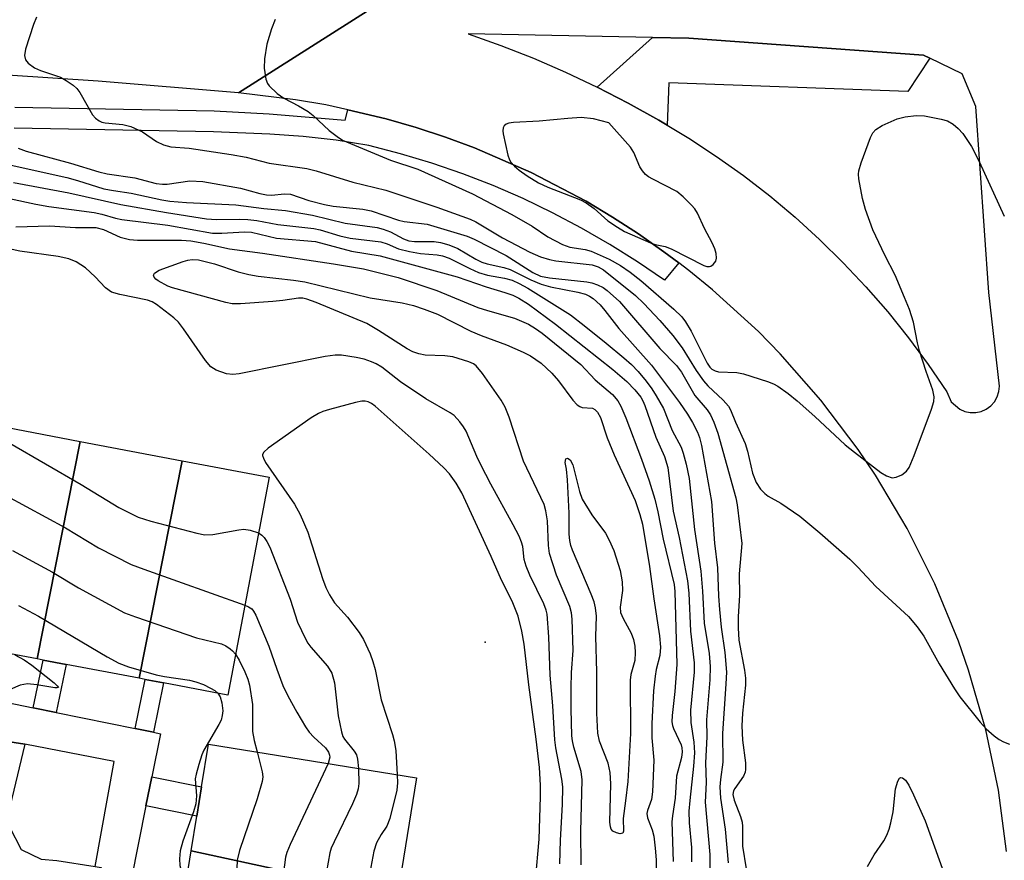
# Model space of a CAD drawing. Units: inches. Extents: x 1279761 to 1285761, y 493452 to 497453.
# Drawn here: x 1282877 to 1283050, y 493616 to 493763 of the extents above; entities that cross this region are included whole.
import ezdxf

# ---------------------------------------------------------------- set-up
doc = ezdxf.new("R2010")
doc.units = ezdxf.units.IN
doc.header["$MEASUREMENT"] = 0
for name, color, linetype in [('BLDG-Footprint', 5, 'Continuous'), ('ELEV-Spot Elevation', 7, 'Continuous'), ('TRANS-Non Street Sidewalk', 7, 'Continuous'), ('TRANS-Parking Lot', 4, 'Continuous'), ('TRANS-Road', 130, 'Continuous'), ('TRANS-Street Sidewalk', 7, 'Continuous'), ('Undefined', 1, 'Continuous')]:
    doc.layers.add(name, color=color, linetype=linetype)

msp = doc.modelspace()

# ---------------------------------------------------------------- linework, layer by layer
at = {"layer": 'BLDG-Footprint'}
for points, elevation in [([(1282887.75, 493689.25), (1282880.18, 493650.97), (1282866.36, 493653.59), (1282862.97, 493654.24), (1282862.2, 493654.38), (1282869.78, 493692.67)], 254.3), ([(1282905.73, 493685.84), (1282898.16, 493647.56), (1282885.28, 493650), (1282881.24, 493650.77), (1282880.18, 493650.97), (1282887.75, 493689.25)], 252.68), ([(1282898.16, 493647.56), (1282905.73, 493685.84), (1282921.02, 493682.94), (1282913.75, 493644.6), (1282902.45, 493646.75), (1282899.2, 493647.36)], 254.7), ([(1282943.57, 493609.36), (1282907.29, 493617.21), (1282908.29, 493623.33), (1282909.13, 493628.49), (1282910.35, 493635.99), (1282946.94, 493630.03), (1282944, 493611.95)], 250.99), ([(1282943.57, 493609.36), (1282941.33, 493595.6), (1282941.05, 493593.86), (1282940.63, 493591.27), (1282904.35, 493599.12), (1282905.41, 493605.63), (1282906.16, 493610.22), (1282907.29, 493617.21)], 252.62)]:
    msp.add_lwpolyline(points, close=True, dxfattribs=dict(at, elevation=elevation))
at = {"layer": 'ELEV-Spot Elevation'}
msp.add_point((1282959, 493653.9, 246.71), dxfattribs=at)
at = {"layer": 'TRANS-Non Street Sidewalk'}
for points in [[(1282883.55, 493641.55), (1282879.53, 493642.37), (1282881.24, 493650.77), (1282885.28, 493650)], [(1282900.68, 493638.06), (1282897.44, 493638.72), (1282899.2, 493647.36), (1282902.45, 493646.74)], [(1282899.35, 493625.11), (1282900.37, 493630.24), (1282909.13, 493628.49), (1282908.29, 493623.33)]]:
    msp.add_lwpolyline(points, close=True, dxfattribs=at)
at = {"layer": 'TRANS-Parking Lot'}
for points in [[(1282854.67, 493639.59, 0), (1282878.01, 493636, 0), (1282875.1, 493623.7, 0)], [(1282875.36, 493621.44, 0), (1282877.4, 493617.45, 0), (1282880.92, 493615.72, 0), (1282883.68, 493615.49, 0), (1282890.43, 493614.45, 0), (1282891.46, 493614.29, 0), (1282885.89, 493587.18, 0), (1282880.61, 493556.31, 0), (1282865.3, 493558.46, 0)]]:
    msp.add_polyline3d(points, dxfattribs=at)
at = {"layer": 'TRANS-Road'}
msp.add_lwpolyline([(1282972, 493786.41), (1282915.64, 493750.56), (1282890.93, 493752.65), (1282843.03, 493755.8), (1282791.88, 493758.43), (1282745.74, 493760.59), (1282733.04, 493761.88), (1282716.64, 493763.88)], dxfattribs=at)
msp.add_polyline3d([(1283050.77, 493617.06, 0), (1283049.32, 493627.85, 0), (1283047.09, 493638.51, 0), (1283044.08, 493648.98, 0), (1283042.28, 493654.12, 0), (1283038.14, 493664.19, 0), (1283033.27, 493673.93, 0), (1283027.7, 493683.29, 0), (1283024.66, 493687.81, 0), (1283018.09, 493696.5, 0), (1283010.9, 493704.68, 0), (1283007.09, 493708.57, 0), (1282999.04, 493715.91, 0), (1282994.83, 493719.35, 0), (1282993.08, 493720.67, 0), (1282990.45, 493722.6, 0), (1282986.02, 493725.77, 0), (1282981.45, 493728.73, 0), (1282976.77, 493731.52, 0), (1282967.13, 493736.57, 0), (1282957.14, 493740.91, 0), (1282952.03, 493742.8, 0), (1282946.86, 493744.5, 0), (1282941.62, 493746.01, 0), (1282934.87, 493747.58, 0), (1282931.01, 493748.45, 0), (1282925.64, 493749.37, 0), (1282915.64, 493750.56, 0), (1282972, 493786.41, 0)], dxfattribs=at)
msp.add_polyline3d([(1283037.26, 493756.69, 0), (1283036.15, 493757.23, 0), (1282994.83, 493760.22, 0), (1282988.46, 493760.34, 0), (1282956.01, 493760.96, 0), (1282961.81, 493758.91, 0), (1282967.53, 493756.66, 0), (1282973.18, 493754.22, 0), (1282978.74, 493751.59, 0), (1282984.2, 493748.77, 0), (1282989.56, 493745.75, 0), (1282991.05, 493744.87, 0), (1282994.83, 493742.59, 0), (1282999.72, 493739.4, 0), (1283004.47, 493736.01, 0), (1283009.09, 493732.45, 0), (1283013.56, 493728.7, 0), (1283017.87, 493724.78, 0), (1283022.03, 493720.69, 0), (1283026.02, 493716.43, 0), (1283029.85, 493712.03, 0), (1283033.49, 493707.47, 0), (1283036.95, 493702.78, 0), (1283040.22, 493697.95, 0), (1283041.04, 493696.19, 0), (1283042.51, 493694.91, 0), (1283043.4, 493694.52, 0), (1283044.36, 493694.33, 0), (1283045.33, 493694.34, 0), (1283046.29, 493694.54, 0), (1283047.18, 493694.94, 0), (1283047.97, 493695.51, 0), (1283048.62, 493696.24, 0), (1283049.12, 493697.08, 0), (1283049.42, 493698.01, 0), (1283049.53, 493698.98, 0), (1283047.61, 493715.47, 0), (1283045.37, 493748.16, 0), (1283042.97, 493753.92, 0)], close=True, dxfattribs=at)
at = {"layer": 'TRANS-Street Sidewalk'}
msp.add_lwpolyline([(1283037.26, 493756.69), (1283033.4, 493750.82), (1282991.35, 493752.33), (1282991.05, 493744.87), (1282989.56, 493745.75), (1282984.2, 493748.77), (1282978.74, 493751.59), (1282988.46, 493760.34), (1282994.83, 493760.22), (1283036.15, 493757.23)], close=True, dxfattribs=at)
msp.add_lwpolyline([(1282876.29, 493748.05), (1282911.37, 493747.39), (1282921.01, 493746.89), (1282934.4, 493745.79), (1282934.87, 493747.58), (1282941.62, 493746.01), (1282946.86, 493744.5), (1282952.03, 493742.8), (1282957.14, 493740.91), (1282967.13, 493736.57), (1282976.77, 493731.52), (1282981.45, 493728.73), (1282986.02, 493725.77), (1282990.45, 493722.6), (1282993.08, 493720.67), (1282990.58, 493717.61), (1282985.84, 493720.86), (1282980.97, 493723.92), (1282975.99, 493726.8), (1282970.9, 493729.48), (1282965.72, 493731.97), (1282960.44, 493734.25), (1282955.08, 493736.34), (1282949.64, 493738.21), (1282944.14, 493739.88), (1282938.57, 493741.33), (1282932.79, 493742.23), (1282926.98, 493742.89), (1282921.14, 493743.32), (1282911.22, 493743.71), (1282876.17, 493744.38)], dxfattribs=at)
for points in [[(1282871.52, 493644.01, 0), (1282879.53, 493642.37, 0), (1282883.55, 493641.55, 0), (1282897.44, 493638.72, 0), (1282900.68, 493638.06, 0), (1282901.88, 493637.82, 0), (1282900.37, 493630.24, 0), (1282899.35, 493625.11, 0), (1282896.75, 493612.09, 0)], [(1282890.43, 493614.45, 0), (1282893.77, 493632.95, 0), (1282878.01, 493636, 0), (1282854.67, 493639.59, 0)]]:
    msp.add_polyline3d(points, dxfattribs=at)
at = {"layer": 'Undefined'}
for points, elevation in [([(1282880.08, 493763.92), (1282879.58, 493762.62), (1282878.14, 493758.25), (1282877.99, 493757.16), (1282878.17, 493756.41), (1282878.61, 493755.78), (1282879.76, 493754.99), (1282880.81, 493754.53), (1282884.3, 493753.34), (1282885.33, 493752.78), (1282886.54, 493751.92), (1282887.19, 493751.33), (1282887.72, 493750.63), (1282889.93, 493746.72), (1282890.48, 493746.12), (1282891.12, 493745.65), (1282891.61, 493745.44), (1282892.15, 493745.33), (1282895.3, 493745.04), (1282896.66, 493744.65), (1282898.73, 493743.71), (1282901.18, 493742.02), (1282902.42, 493741.45), (1282903.71, 493741.1), (1282906.93, 493740.87), (1282914.32, 493739.76), (1282916.95, 493739.25), (1282921.02, 493738.18), (1282927.67, 493737.27), (1282929.27, 493736.87), (1282935.74, 493734.88), (1282941.56, 493733.43), (1282950.51, 493730.45), (1282956.37, 493728.38), (1282957.36, 493727.86), (1282962.05, 493725.05), (1282966.9, 493722.54), (1282968.76, 493721.73), (1282970.36, 493721.23), (1282971.48, 493721.01), (1282977.85, 493720.33), (1282978.9, 493719.98), (1282979.83, 493719.42), (1282985.5, 493714.9), (1282986.95, 493713.51), (1282989.78, 493710.55), (1282992.02, 493707.89), (1282993.69, 493705.72), (1282996.12, 493701.73), (1282997.41, 493699.9), (1282998.19, 493699.05), (1283000.91, 493696.5), (1283001.81, 493695.47), (1283002.18, 493694.82), (1283003.06, 493692.65), (1283004.79, 493688.86), (1283005.2, 493687.51), (1283006.03, 493683.67), (1283006.72, 493682.03), (1283007.48, 493680.82), (1283008.22, 493680.08), (1283008.84, 493679.61), (1283011.05, 493678.38), (1283014.37, 493676.11), (1283017.92, 493673.14), (1283023.17, 493668.55), (1283024.59, 493667.14), (1283027.73, 493663.74), (1283033.51, 493658.41), (1283035.02, 493656.62), (1283036.21, 493655), (1283038.88, 493650.12), (1283041.59, 493645.72), (1283042.56, 493644.3), (1283046.13, 493639.86), (1283047.18, 493638.65), (1283048.59, 493637.41), (1283049.48, 493636.77), (1283050.21, 493636.36), (1283051.29, 493635.96)], 240), ([(1282922.05, 493763.47), (1282921.43, 493761.87), (1282920.63, 493759.12), (1282920.18, 493756.58), (1282920.14, 493754.9), (1282920.45, 493752.99), (1282920.72, 493752.25), (1282921.03, 493751.81), (1282922.45, 493750.47), (1282923.58, 493749.66), (1282926.19, 493748.31), (1282927.86, 493747.31), (1282928.76, 493746.58), (1282931.59, 493743.95), (1282932.97, 493742.89), (1282933.95, 493742.26), (1282942.36, 493738.76), (1282947.19, 493737.14), (1282956.8, 493732.83), (1282963.72, 493729.2), (1282967.27, 493727.11), (1282970.05, 493725.23), (1282972.61, 493723.88), (1282973.95, 493723.44), (1282976.63, 493723), (1282977.65, 493722.73), (1282980.82, 493721.3), (1282982.86, 493720.19), (1282984.54, 493719.03), (1282986.39, 493717.55), (1282992.23, 493712.49), (1282993.61, 493711.17), (1282994.3, 493710.27), (1282995.27, 493708.63), (1282998.11, 493703.02), (1282998.58, 493702.31), (1282998.92, 493701.97), (1282999.51, 493701.65), (1283000.06, 493701.52), (1283003.33, 493701.35), (1283004.49, 493701.15), (1283008.68, 493699.81), (1283009.76, 493699.38), (1283010.51, 493698.97), (1283012.35, 493697.66), (1283013.93, 493696.37), (1283017.03, 493693.62), (1283022.39, 493688.67), (1283023.98, 493687.34), (1283028.64, 493683.78), (1283029.61, 493683.19), (1283030.61, 493682.86), (1283031.36, 493682.93), (1283032.32, 493683.35), (1283033.16, 493684), (1283033.61, 493684.68), (1283034.49, 493686.79), (1283037.56, 493694.91), (1283037.97, 493696.28), (1283038.03, 493697.12), (1283037.78, 493698.29), (1283036.62, 493701.53), (1283035.46, 493705.18), (1283035.1, 493706.61), (1283034.39, 493710.23), (1283033.66, 493712.44), (1283032.83, 493714.6), (1283031.15, 493718.52), (1283029.36, 493722), (1283027.25, 493726.5), (1283025.96, 493730.05), (1283025.41, 493732), (1283024.76, 493735.43), (1283024.69, 493736.28), (1283024.74, 493736.85), (1283025.15, 493738.25), (1283026.83, 493742.74), (1283027.21, 493743.52), (1283027.73, 493744.15), (1283028.9, 493744.86), (1283031.51, 493746), (1283032.89, 493746.35), (1283034.85, 493746.62), (1283036.3, 493746.55), (1283039.24, 493745.98), (1283040.37, 493745.64), (1283041.38, 493745.08), (1283042.26, 493744.32), (1283043.06, 493743.45), (1283044.61, 493741.17), (1283045.95, 493738.53), (1283050.36, 493728.89)], 238), ([(1282876.87, 493740.84), (1282878.29, 493740.31), (1282886.09, 493738.18), (1282891.05, 493736.68), (1282892.51, 493736.36), (1282897.39, 493735.62), (1282901.17, 493734.66), (1282902.23, 493734.52), (1282903.06, 493734.52), (1282907.08, 493735.11), (1282909.36, 493734.98), (1282915.99, 493733.8), (1282919.4, 493732.86), (1282920.54, 493732.61), (1282921.51, 493732.58), (1282923.69, 493732.82), (1282924.79, 493732.75), (1282927.98, 493731.63), (1282930.73, 493730.92), (1282932.3, 493730.67), (1282937.52, 493730.09), (1282938.95, 493729.85), (1282943.78, 493728.18), (1282944.78, 493727.97), (1282948.82, 493727.47), (1282955.88, 493725.36), (1282957.11, 493724.81), (1282962.73, 493721.98), (1282967.41, 493718.97), (1282968.76, 493718.33), (1282970.34, 493718.03), (1282976.9, 493717.35), (1282977.77, 493717.17), (1282978.81, 493716.8), (1282979.8, 493716.31), (1282980.5, 493715.83), (1282982.66, 493713.86), (1282989.73, 493705.61), (1282992.7, 493702.6), (1282993.55, 493701.42), (1282995.94, 493697.35), (1282998.08, 493694.81), (1282998.68, 493693.92), (1282999.28, 493692.66), (1282999.96, 493690.69), (1283003.15, 493679.32), (1283003.38, 493678.08), (1283004.17, 493671.29), (1283003.74, 493665.95), (1283003.75, 493662.15), (1283003.54, 493658.45), (1283003.52, 493656.44), (1283003.67, 493654.3), (1283004.64, 493649.01), (1283004.82, 493647.59), (1283004.81, 493646.35), (1283004.29, 493641.42), (1283004.17, 493639.2), (1283004.31, 493636.68), (1283004.8, 493632.68), (1283004.85, 493631.54), (1283004.76, 493631.03), (1283004.5, 493630.35), (1283002.95, 493628.19), (1283002.73, 493627.74), (1283002.62, 493627.12), (1283002.84, 493626.1), (1283003.96, 493623.27), (1283004.24, 493622.24), (1283004.3, 493621.49), (1283004.29, 493618.02), (1283004.97, 493614.06)], 242), ([(1282876.07, 493734.8), (1282885.8, 493732.96), (1282894.93, 493730.96), (1282902.94, 493729.52), (1282909.97, 493728.41), (1282911.74, 493728.3), (1282915.88, 493728.38), (1282917.27, 493728.32), (1282918.86, 493728.12), (1282922.56, 493727.41), (1282928.86, 493726.74), (1282929.97, 493726.49), (1282933.46, 493725.44), (1282935.28, 493725), (1282940.69, 493724.38), (1282941.79, 493724.03), (1282943.8, 493723.13), (1282945.71, 493722.64), (1282947.65, 493722.3), (1282950.6, 493722.06), (1282951.52, 493721.91), (1282952.7, 493721.5), (1282956.31, 493719.65), (1282957.88, 493718.98), (1282959.46, 493718.5), (1282962.41, 493717.99), (1282963.76, 493717.62), (1282965.01, 493717.06), (1282966.51, 493716.21), (1282974.01, 493711.52), (1282976.47, 493709.65), (1282980.31, 493706.56), (1282983.45, 493703.97), (1282984.75, 493702.8), (1282985.96, 493701.53), (1282987.38, 493699.83), (1282988.37, 493698.5), (1282989.13, 493697.29), (1282990.38, 493695.01), (1282991.93, 493691.15), (1282993.48, 493688.24), (1282993.86, 493687.16), (1282994.41, 493685.22), (1282994.92, 493682.7), (1282995.87, 493673.76), (1282996.99, 493666.4), (1282997.25, 493662.91), (1282997.55, 493657.27), (1282998.42, 493651.92), (1282998.63, 493649.62), (1282998.53, 493647.3), (1282997.95, 493640.26), (1282998, 493637.24), (1282997.8, 493632.66), (1282997.89, 493629.2), (1282997.72, 493625.74), (1282998.53, 493616.57), (1282998.58, 493614.09)], 246), ([(1282875.32, 493731.98), (1282879.96, 493731.02), (1282882.28, 493730.61), (1282890.21, 493729.52), (1282891.61, 493729.24), (1282893.99, 493728.55), (1282895.1, 493728.31), (1282903.2, 493727.29), (1282911.04, 493725.92), (1282912.72, 493725.87), (1282916.7, 493726.11), (1282917.94, 493726.04), (1282922.3, 493725.03), (1282929.19, 493724.4), (1282935.49, 493722.75), (1282940.53, 493721.9), (1282954.07, 493718.2), (1282959.19, 493716.47), (1282962.49, 493715.47), (1282963.88, 493714.97), (1282964.94, 493714.47), (1282966.65, 493713.37), (1282971.4, 493709.86), (1282981.5, 493701.88), (1282983.95, 493699.77), (1282985.37, 493698.31), (1282986.41, 493697.01), (1282986.76, 493696.4), (1282987.12, 493695.56), (1282989.05, 493690.01), (1282990.59, 493686.57), (1282991.17, 493684.64), (1282992.11, 493676.98), (1282993.16, 493672.34), (1282994.62, 493664.69), (1282994.83, 493662.52), (1282995.17, 493655.86), (1282995.81, 493650.3), (1282995.77, 493648.65), (1282995.13, 493641.98), (1282995.21, 493639.78), (1282995.74, 493636.33), (1282995.83, 493634.43), (1282995.67, 493632.13), (1282995.01, 493626.07), (1282994.88, 493624.17), (1282994.94, 493622.11), (1282995.3, 493617.81), (1282995.35, 493615.28)], 248), ([(1282876.44, 493727.03), (1282882.37, 493727.18), (1282886.95, 493726.87), (1282890.54, 493726.86), (1282891.87, 493726.54), (1282894.81, 493725.21), (1282896.44, 493724.8), (1282897.88, 493724.68), (1282905.61, 493724.65), (1282907.26, 493724.54), (1282909.51, 493724.16), (1282914.04, 493723.14), (1282919.84, 493722.36), (1282932.35, 493720.52), (1282937.62, 493719.59), (1282943.71, 493718.07), (1282950.51, 493715.83), (1282957.75, 493712.83), (1282959.42, 493712.29), (1282964.21, 493710.93), (1282966.64, 493709.9), (1282967.88, 493709.13), (1282969.06, 493708.28), (1282975.84, 493702.79), (1282978.36, 493700.06), (1282981.43, 493697.5), (1282982.35, 493696.39), (1282982.89, 493695.45), (1282983.77, 493693.41), (1282986.52, 493686.15), (1282987.88, 493682.31), (1282988.88, 493679.1), (1282989.43, 493676.86), (1282990.37, 493672.02), (1282992.27, 493664.05), (1282992.42, 493662.82), (1282992.72, 493649.97), (1282992.42, 493645.26), (1282991.94, 493641), (1282991.88, 493639.92), (1282991.97, 493639.25), (1282992.14, 493638.72), (1282993.48, 493635.85), (1282993.64, 493635.32), (1282993.71, 493634.63), (1282993.56, 493633.62), (1282992.7, 493630.32), (1282992.45, 493626.48), (1282991.97, 493623.35), (1282991.87, 493622.28), (1282992.11, 493615.33)], 250), ([(1282972.16, 493614.94), (1282972.28, 493619.06), (1282972.65, 493625.38), (1282972.67, 493628.45), (1282972.54, 493629.84), (1282971.47, 493635.32), (1282971.27, 493636.76), (1282970.95, 493642.74), (1282970.45, 493648.14), (1282970.24, 493654.87), (1282969.93, 493658.82), (1282969.76, 493659.58), (1282969.32, 493660.67), (1282966.88, 493665.72), (1282966.21, 493667.27), (1282965.9, 493668.45), (1282965.67, 493670.75), (1282965.42, 493671.54), (1282964.98, 493672.56), (1282963.98, 493674.57), (1282960.01, 493681.75), (1282958.24, 493685.13), (1282957.54, 493686.61), (1282955.69, 493691.07), (1282955.24, 493691.8), (1282954.54, 493692.72), (1282953.57, 493693.78), (1282952.89, 493694.3), (1282948.56, 493696.74), (1282944.12, 493699.73), (1282940.83, 493702.29), (1282939.86, 493702.89), (1282939.05, 493703.27), (1282937.74, 493703.71), (1282936.33, 493704.01), (1282933.77, 493704.41), (1282932.63, 493704.45), (1282930.89, 493704.18), (1282915.77, 493701.14), (1282914.61, 493701.01), (1282913.52, 493701.15), (1282911.69, 493701.8), (1282910.78, 493702.39), (1282909.85, 493703.5), (1282905.97, 493709.06), (1282905.07, 493710.21), (1282904.26, 493710.97), (1282901.21, 493713.36), (1282900.44, 493713.82), (1282899.64, 493714.1), (1282894.76, 493715.07), (1282893.26, 493715.53), (1282892.24, 493716.27), (1282890.4, 493718.22), (1282888.7, 493719.77), (1282887.05, 493720.84), (1282885.8, 493721.36), (1282883.91, 493721.78), (1282877.15, 493722.72), (1282873.63, 493723.47)], 250), ([(1282975.94, 493614.74), (1282975.83, 493620.6), (1282976.08, 493629.72), (1282975.9, 493631.16), (1282974.62, 493635.42), (1282974.39, 493636.54), (1282974.3, 493637.43), (1282974.16, 493642.21), (1282974.13, 493645.9), (1282974.2, 493648.56), (1282974.51, 493652.48), (1282974.35, 493657.94), (1282974.22, 493659.08), (1282973.91, 493660.2), (1282971.57, 493665.7), (1282970.33, 493669.52), (1282970.14, 493670.92), (1282969.98, 493675.26), (1282969.71, 493677.02), (1282969.4, 493678.14), (1282965.79, 493685.75), (1282963.27, 493693.51), (1282962.57, 493695.27), (1282961.82, 493696.52), (1282958.54, 493701.19), (1282957.42, 493702.54), (1282956.96, 493702.88), (1282956.18, 493703.25), (1282953.35, 493704.12), (1282951.92, 493704.32), (1282948.49, 493704.44), (1282947.38, 493704.65), (1282946.32, 493705.01), (1282945.33, 493705.52), (1282940.23, 493708.78), (1282938.21, 493709.97), (1282929.31, 493713.7), (1282927.66, 493714.3), (1282926.95, 493714.44), (1282926.18, 493714.45), (1282923.45, 493714.05), (1282921.66, 493713.87), (1282915.97, 493713.44), (1282914.49, 493713.45), (1282913.42, 493713.67), (1282904, 493716.25), (1282903.2, 493716.59), (1282901.48, 493717.52), (1282901.08, 493717.78), (1282900.77, 493718.13), (1282900.69, 493718.51), (1282900.85, 493718.85), (1282901.69, 493719.38), (1282905.88, 493720.92), (1282906.74, 493721.15), (1282907.49, 493721.25), (1282908.57, 493721.19), (1282910, 493720.87), (1282911.41, 493720.47), (1282915.55, 493719.07), (1282917.44, 493718.59), (1282919.1, 493718.31), (1282925.32, 493717.61), (1282927.31, 493717.3), (1282938.78, 493714.52), (1282944.44, 493713.61), (1282946.39, 493713.18), (1282948.32, 493712.52), (1282950.66, 493711.61), (1282956.52, 493708.63), (1282958.35, 493707.88), (1282962.75, 493706.26), (1282965.7, 493704.96), (1282966.98, 493704.29), (1282968.87, 493703.02), (1282970.73, 493701.24), (1282971.91, 493699.88), (1282974.46, 493696.53), (1282975.24, 493695.69), (1282975.68, 493695.38), (1282976.1, 493695.23), (1282977.91, 493695.07), (1282978.33, 493694.88), (1282978.81, 493694.38), (1282979.29, 493693.44), (1282980.48, 493689.88), (1282981.71, 493686.88), (1282985.39, 493678.83), (1282986.25, 493676.39), (1282986.7, 493674.7), (1282987.94, 493667.26), (1282988.7, 493661.54), (1282989.68, 493655.04), (1282989.86, 493653.02), (1282989.74, 493651.6), (1282989.1, 493649.11), (1282988.92, 493647.96), (1282988.67, 493645.36), (1282988.34, 493639.61), (1282988.37, 493637.09), (1282988.71, 493633.16), (1282988.48, 493627.59), (1282988.3, 493626.25), (1282987.59, 493624.32), (1282987.47, 493623.79), (1282987.56, 493623.03), (1282988.38, 493620.92), (1282988.69, 493619.78), (1282988.95, 493617.7), (1282989.09, 493615.63), (1282989.04, 493612.5)], 252), ([(1282967.86, 493611.97), (1282968.51, 493619.23), (1282968.78, 493626.72), (1282968.75, 493628.75), (1282968.57, 493631.89), (1282968.02, 493636.86), (1282966.71, 493646.41), (1282965.88, 493653.58), (1282965.45, 493655.87), (1282964.81, 493658.47), (1282963.77, 493661.13), (1282961.91, 493664.86), (1282960.07, 493669.02), (1282954.91, 493680.2), (1282953.94, 493681.92), (1282952.73, 493683.52), (1282951.76, 493684.59), (1282949.19, 493687), (1282939.7, 493695.46), (1282939.03, 493695.94), (1282938.46, 493696.22), (1282937.89, 493696.34), (1282937.33, 493696.32), (1282936.19, 493696.09), (1282931.61, 493694.87), (1282930.49, 493694.52), (1282929.69, 493694.18), (1282928.44, 493693.39), (1282920.86, 493688.07), (1282920.07, 493687.35), (1282919.87, 493686.96), (1282919.86, 493686.74), (1282920, 493686.28), (1282920.4, 493685.56), (1282925.46, 493678.18), (1282926.45, 493676.4), (1282927.8, 493673.29), (1282930.4, 493665.12), (1282931.02, 493663.53), (1282931.63, 493662.26), (1282932.54, 493660.87), (1282934.79, 493658.31), (1282936.88, 493655.61), (1282937.6, 493654.41), (1282938.81, 493651.89), (1282939.29, 493650.53), (1282939.68, 493649.13), (1282940.75, 493643.77), (1282942.72, 493637.65), (1282943, 493636.55), (1282943.28, 493634.83), (1282943.57, 493630.58)], 248), ([(1282869.46, 493692.73), (1282869.64, 493692.24), (1282870.45, 493691.62), (1282873.09, 493690.29), (1282875.42, 493688.96), (1282887.95, 493681.64), (1282894.55, 493677.61), (1282897.96, 493675.92), (1282900.22, 493675.22), (1282908.27, 493673.1), (1282909.71, 493672.81), (1282911.14, 493672.87), (1282915.69, 493673.71), (1282916.54, 493673.79), (1282917.69, 493673.64), (1282919.16, 493673.14)], 250), ([(1282874.8, 493679.7), (1282885.18, 493674.06), (1282890.99, 493670.53), (1282896.77, 493667.61), (1282899, 493666.75), (1282916.75, 493660.44)], 252), ([(1282919.16, 493673.14), (1282919.76, 493672.74), (1282920.14, 493672.34), (1282920.62, 493671.65), (1282921.14, 493670.62), (1282924.72, 493661.46), (1282926.03, 493657.44), (1282927.4, 493654.49), (1282927.84, 493653.73), (1282928.38, 493653.03), (1282931.28, 493649.71), (1282932.03, 493648.45), (1282932.49, 493646.78), (1282933.18, 493640.97), (1282933.74, 493638.14), (1282934.01, 493637.34), (1282934.27, 493636.85), (1282935.99, 493634.76), (1282936.38, 493634.1), (1282936.59, 493633.31), (1282936.74, 493631.69)], 250), ([(1282875.89, 493670.04), (1282882.93, 493666.21), (1282887.45, 493663.47), (1282895.56, 493659.11), (1282897.5, 493658.36), (1282908.25, 493654.71), (1282912.63, 493653.6), (1282913.41, 493653.25), (1282914.15, 493652.76), (1282914.6, 493652.39), (1282915.11, 493651.79)], 254), ([(1282876.95, 493660.4), (1282880.43, 493658.49), (1282892.52, 493651.32), (1282894.58, 493650.2), (1282896.26, 493649.6), (1282901.12, 493648.16), (1282902.58, 493647.87), (1282906.98, 493647.22), (1282908.13, 493646.96), (1282909.45, 493646.45), (1282910.72, 493645.84), (1282911.44, 493645.42), (1282911.98, 493644.94)], 256), ([(1282916.75, 493660.44), (1282917.41, 493660.15), (1282917.95, 493659.76), (1282918.27, 493659.39), (1282918.69, 493658.67), (1282920.98, 493653.19), (1282922.36, 493649.17), (1282923.44, 493646.29), (1282924.32, 493644.46), (1282925.88, 493641.6), (1282927.39, 493639.03), (1282928.07, 493638.06), (1282928.86, 493637.23), (1282930.91, 493635.33), (1282931.49, 493634.55), (1282931.66, 493634.05), (1282931.68, 493633.69), (1282931.39, 493632.56)], 252), ([(1282876.28, 493651.71), (1282877.89, 493650.79), (1282879.25, 493649.86), (1282883.17, 493646.74), (1282883.72, 493646.25), (1282883.94, 493645.92), (1282883.72, 493645.86), (1282883.29, 493645.89), (1282880.14, 493646.44), (1282878.48, 493646.59), (1282877.23, 493646.36), (1282875.45, 493645.6)], 258), ([(1282915.11, 493651.79), (1282915.73, 493650.77), (1282916.77, 493648.73), (1282917.29, 493647.43), (1282917.58, 493646.38), (1282918.07, 493642.94), (1282918.12, 493638.22), (1282918.39, 493636.62), (1282918.9, 493634.6)], 254), ([(1282911.98, 493644.94), (1282912.38, 493644.3), (1282912.7, 493643.25), (1282912.87, 493641.86), (1282912.78, 493641.03), (1282912.55, 493640.22), (1282912.19, 493639.43), (1282909.52, 493634.9), (1282909.18, 493634.09), (1282908.62, 493632.41), (1282908.16, 493630.71), (1282908.03, 493629.86), (1282908.23, 493626.89), (1282908.14, 493625.45), (1282907.72, 493624.08), (1282905.81, 493618.89), (1282905.37, 493617.21), (1282905.24, 493615.78), (1282905.31, 493614.64), (1282905.59, 493613.49), (1282906.32, 493611.24)], 256), ([(1282918.9, 493634.6), (1282919.81, 493631.08), (1282919.89, 493630.25), (1282919.8, 493629.41), (1282918.94, 493626.36), (1282915.8, 493617.29), (1282915.39, 493615.56), (1282915.36, 493614.08)], 254), ([(1282931.39, 493632.56), (1282924.7, 493618.3), (1282924.14, 493616.93), (1282923.91, 493616.09), (1282923.14, 493610.31)], 252), ([(1282936.74, 493631.69), (1282936.79, 493629.06), (1282936.68, 493628.11), (1282936.41, 493627.11), (1282935.69, 493625.47), (1282932.43, 493618.76), (1282931.96, 493617.66), (1282931.71, 493616.85), (1282931.11, 493613.54)], 250), ([(1282943.57, 493630.58), (1282943.58, 493629.16), (1282943.46, 493627.86), (1282942.23, 493622.89), (1282941.7, 493621.56), (1282940.72, 493620.07), (1282939.92, 493618.62), (1282939.42, 493617.17), (1282935.03, 493593.66)], 248), ([(1283026.32, 493614.44), (1283027.44, 493616.47), (1283029.15, 493618.98), (1283029.69, 493619.98), (1283030.13, 493621.01), (1283030.42, 493622.11), (1283030.79, 493624.09), (1283031.23, 493628.12), (1283031.61, 493629.45), (1283031.95, 493630.01), (1283032.09, 493630.1), (1283032.43, 493630.06), (1283032.95, 493629.64), (1283033.54, 493628.73), (1283034.37, 493627.04), (1283036.41, 493622.46), (1283039.74, 493613.36)], 242)]:
    msp.add_lwpolyline(points, dxfattribs=dict(at, elevation=elevation))
for points, elevation in [([(1282975.91, 493746.22), (1282973.58, 493746.09), (1282968.51, 493745.61), (1282964.01, 493745.38), (1282963.17, 493745.25), (1282962.7, 493745.06), (1282962.39, 493744.78), (1282962.2, 493744.42), (1282962.14, 493743.92), (1282962.18, 493743.38), (1282963.02, 493739.63), (1282963.31, 493738.82), (1282963.55, 493738.38), (1282964.19, 493737.66), (1282965.03, 493736.97), (1282966.39, 493735.99), (1282968.42, 493734.74), (1282970.05, 493734), (1282975.79, 493731.77), (1282976.82, 493731.25), (1282978.21, 493730.22), (1282980.61, 493728.07), (1282982.3, 493726.92), (1282983.54, 493726.2), (1282988.1, 493724.17), (1282988.95, 493723.91), (1282990.68, 493723.55), (1282991.76, 493723.16), (1282997.48, 493720.2), (1282998.01, 493720.05), (1282998.51, 493720.03), (1282998.74, 493720.08), (1282999.14, 493720.35), (1282999.58, 493720.98), (1282999.73, 493721.48), (1282999.67, 493722.29), (1282999.42, 493723.12), (1282998.96, 493724.2), (1282997.64, 493726.74), (1282996.37, 493729.42), (1282995.9, 493730.15), (1282995.33, 493730.82), (1282993.88, 493732.28), (1282992.75, 493733.2), (1282988.52, 493735.38), (1282987.76, 493735.83), (1282987.23, 493736.24), (1282986.7, 493736.85), (1282986.26, 493737.54), (1282985.16, 493740.06), (1282984.59, 493741.01), (1282980.76, 493745.32), (1282978.06, 493746.01)], 236), ([(1282982.76, 493620.22), (1282982.11, 493620.35), (1282981.5, 493620.65), (1282981.21, 493620.99), (1282981.05, 493621.45), (1282980.97, 493622.26), (1282981.11, 493628.97), (1282981.01, 493630.98), (1282980.64, 493632.62), (1282979.14, 493636.52), (1282978.87, 493637.92), (1282978.65, 493641.43), (1282978.7, 493648.73), (1282978.49, 493654.93), (1282978.6, 493658.49), (1282978.46, 493659.97), (1282978.2, 493661.04), (1282977.7, 493662.39), (1282974.37, 493670.09), (1282974.09, 493670.93), (1282973.91, 493671.8), (1282973.82, 493672.95), (1282973.82, 493676.64), (1282973.51, 493682.5), (1282973.32, 493684.34), (1282973.08, 493685.56), (1282973.22, 493686.16), (1282973.49, 493686.27), (1282973.98, 493686.02), (1282974.44, 493685.15), (1282975.61, 493680.44), (1282976.1, 493679.1), (1282977.79, 493676.35), (1282980.21, 493673.13), (1282980.87, 493671.88), (1282981.65, 493670.06), (1282982.75, 493666.51), (1282983.12, 493664.51), (1282983.18, 493663.04), (1282982.76, 493660.08), (1282982.86, 493659.16), (1282983.31, 493658.1), (1282984.72, 493655.51), (1282985.11, 493654.38), (1282985.37, 493653.22), (1282985.44, 493652.08), (1282985.34, 493650.69), (1282984.66, 493648.24), (1282984.53, 493647.24), (1282984.58, 493637.83), (1282984.12, 493629.4), (1282983.74, 493626), (1282983.29, 493622.88), (1282983.36, 493620.64), (1282983.24, 493620.34)], 254)]:
    msp.add_lwpolyline(points, close=True, dxfattribs=dict(at, elevation=elevation))
msp.add_polyline3d([(1282871.9, 493738.67, 244), (1282885.43, 493735.69, 244), (1282887.3, 493735.18, 244), (1282891.91, 493733.71, 244), (1282893.61, 493733.38, 244), (1282896.72, 493732.93, 244), (1282902.12, 493731.74, 244), (1282903.56, 493731.55, 244), (1282906.48, 493731.31, 244), (1282915.16, 493730.85, 244), (1282920.11, 493730.25, 244), (1282923.88, 493729.9, 244), (1282928.67, 493729.08, 244), (1282934.39, 493727.64, 244), (1282940.02, 493726.9, 244), (1282941.09, 493726.6, 244), (1282942.38, 493726.12, 244), (1282944.66, 493724.92, 244), (1282945.57, 493724.57, 244), (1282946.59, 493724.41, 244), (1282950.04, 493724.45, 244), (1282951.19, 493724.22, 244), (1282952.61, 493723.81, 244), (1282954.24, 493723.19, 244), (1282957.38, 493721.34, 244), (1282958.44, 493720.81, 244), (1282959.35, 493720.51, 244), (1282962.32, 493719.83, 244), (1282963.4, 493719.51, 244), (1282967.07, 493717.67, 244), (1282968.85, 493716.9, 244), (1282970.5, 493716.47, 244), (1282975.3, 493715.51, 244), (1282976.65, 493715.13, 244), (1282977.38, 493714.79, 244), (1282978.05, 493714.37, 244), (1282979.24, 493713.28, 244), (1282980.09, 493712.29, 244), (1282982.56, 493709.11, 244), (1282988.3, 493702.67, 244), (1282993.19, 493696.09, 244), (1282994.62, 493694.06, 244), (1282995.52, 493692.6, 244), (1282996.4, 493690.88, 244), (1282996.74, 493689.91, 244), (1282997.06, 493688.55, 244), (1282998.85, 493678.67, 244), (1282999.4, 493671.36, 244), (1282999.91, 493666.98, 244), (1283000.08, 493661.99, 244), (1283000.23, 493659.66, 244), (1283000.56, 493656.56, 244), (1283001.17, 493652.11, 244), (1283001.47, 493648.64, 244), (1283001.39, 493646.58, 244), (1283000.78, 493637.86, 244), (1283000.83, 493632.78, 244), (1283000.4, 493629.74, 244), (1283000.34, 493628.46, 244), (1283000.45, 493626.46, 244), (1283001.26, 493621.01, 244), (1283001.76, 493615.07, 244)], dxfattribs=at)

doc.saveas('drawing.dxf')
